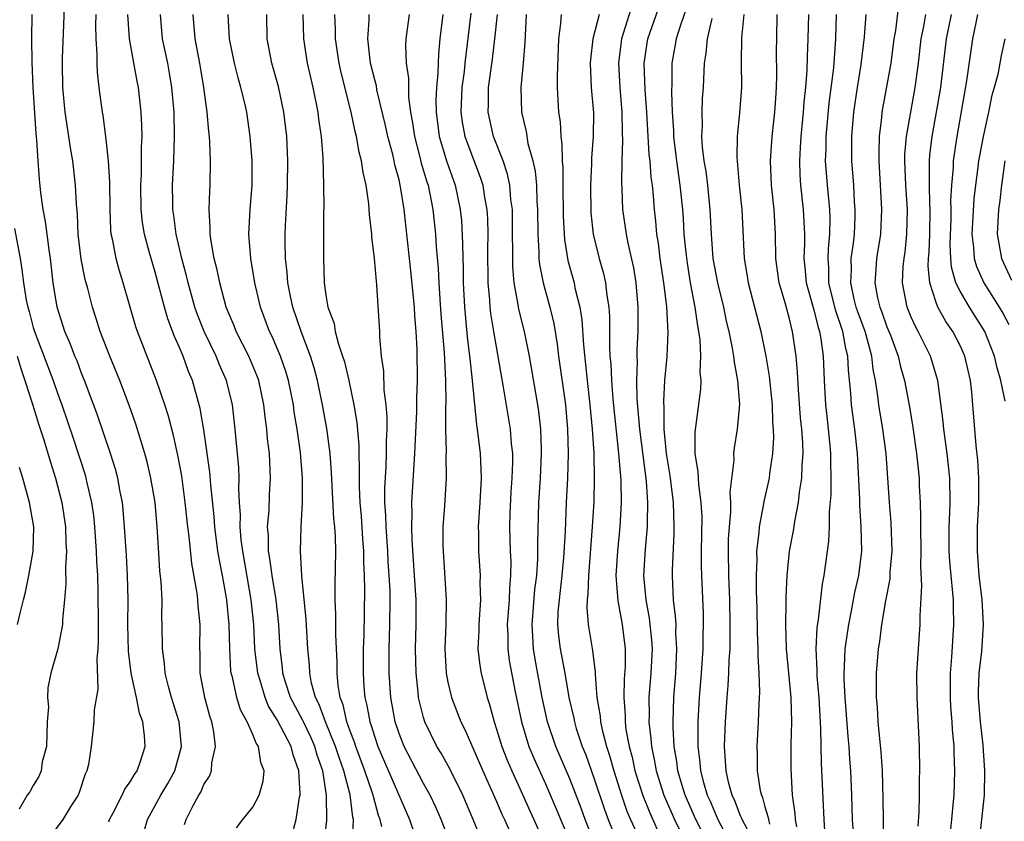
# Model space of a CAD drawing. Units: inches. Extents: x 2499000 to 2502000, y 1485000 to 1488000.
# Drawn here: x 2499346 to 2499427, y 1485863 to 1485929 of the extents above; entities that cross this region are included whole.
import ezdxf

# ---------------------------------------------------------------- set-up
doc = ezdxf.new("R2010")
doc.units = ezdxf.units.IN
doc.header["$MEASUREMENT"] = 0
doc.layers.add('LD24991485_2ft', color=206, linetype='Continuous')

msp = doc.modelspace()

# ---------------------------------------------------------------- linework, layer by layer
at = {"layer": 'LD24991485_2ft'}
for points, elevation in [([(2499402.576, 1485860.576), (2499401.329, 1485863), (2499400.451, 1485865), (2499400.199, 1485865.801), (2499399.855, 1485867), (2499399.771, 1485867.771), (2499399.55, 1485869), (2499399.466, 1485870.534), (2499399.463, 1485871), (2499399.529, 1485873), (2499399.683, 1485875), (2499399.783, 1485877), (2499399.705, 1485878.295), (2499399.707, 1485879), (2499399.679, 1485879.68), (2499399.513, 1485881), (2499399.411, 1485883), (2499399.411, 1485883.411), (2499399.555, 1485886.445), (2499399.564, 1485887), (2499399.502, 1485889), (2499399.217, 1485891.217), (2499398.925, 1485893), (2499398.736, 1485895), (2499398.726, 1485896.726), (2499398.697, 1485897.304), (2499398.804, 1485899), (2499398.972, 1485900.972), (2499399.058, 1485902.941), (2499398.946, 1485905.054), (2499398.712, 1485907), (2499398.419, 1485909), (2499398.264, 1485910.264), (2499398.139, 1485911), (2499398.047, 1485912.047), (2499397.941, 1485913), (2499397.863, 1485914.137), (2499397.778, 1485915), (2499397.675, 1485915.675), (2499397.585, 1485917), (2499397.519, 1485917.519), (2499397.318, 1485921), (2499397.173, 1485922.827), (2499397.092, 1485925), (2499397.404, 1485927), (2499398.784, 1485931)], 8490), ([(2499396.138, 1485929.862), (2499395.248, 1485927), (2499394.987, 1485925), (2499395.09, 1485923), (2499395.266, 1485921), (2499395.291, 1485919.291), (2499395.329, 1485918.67), (2499395.268, 1485917), (2499395.23, 1485915.23), (2499395.269, 1485914.731), (2499395.332, 1485913), (2499395.613, 1485911), (2499395.761, 1485910.239), (2499396.224, 1485908.224), (2499396.423, 1485907), (2499396.586, 1485905), (2499396.574, 1485903), (2499396.499, 1485901.501), (2499396.499, 1485901), (2499396.522, 1485900.522), (2499396.475, 1485899), (2499396.504, 1485897.496), (2499396.705, 1485895), (2499397.247, 1485890.753), (2499397.371, 1485889), (2499397.331, 1485887.332), (2499397.34, 1485887), (2499397.176, 1485885.176), (2499397.054, 1485883), (2499397.228, 1485881), (2499397.51, 1485879.51), (2499397.7, 1485877.7), (2499397.741, 1485877), (2499397.651, 1485875), (2499397.489, 1485873), (2499397.498, 1485871.498), (2499397.485, 1485871), (2499397.65, 1485869.65), (2499397.685, 1485869), (2499397.928, 1485867.928), (2499398.08, 1485867), (2499398.716, 1485865), (2499398.797, 1485864.797), (2499399.582, 1485863), (2499400.715, 1485860.715)], 8492), ([(2499417.991, 1485930.009), (2499417.697, 1485927.698), (2499417.574, 1485927), (2499417.311, 1485925), (2499416.589, 1485921), (2499416.55, 1485920.55), (2499416.36, 1485919), (2499416.328, 1485917.672), (2499416.334, 1485917), (2499416.555, 1485913), (2499416.468, 1485911), (2499416.155, 1485909), (2499416.098, 1485908.098), (2499416.001, 1485907), (2499416.228, 1485905.772), (2499416.417, 1485905), (2499416.584, 1485904.584), (2499417, 1485903.406), (2499417.284, 1485902.716), (2499417.931, 1485901), (2499418.122, 1485900.122), (2499418.44, 1485899), (2499418.845, 1485896.845), (2499419.134, 1485895.134), (2499419.434, 1485893), (2499419.634, 1485891), (2499419.65, 1485890.35), (2499419.721, 1485889), (2499419.765, 1485887.765), (2499419.746, 1485887), (2499419.771, 1485885), (2499419.743, 1485883.743), (2499419.837, 1485882.163), (2499419.698, 1485879.698), (2499419.704, 1485879), (2499419.551, 1485877), (2499419.434, 1485875), (2499419.446, 1485873), (2499419.634, 1485869), (2499419.669, 1485867), (2499419.651, 1485866.349), (2499419.65, 1485865), (2499419.619, 1485863.619), (2499419.53, 1485862.47)], 8474), ([(2499353.189, 1485862.811), (2499353.246, 1485863), (2499353.556, 1485863.556), (2499354.303, 1485865), (2499354.504, 1485865.496), (2499355, 1485866.163), (2499355.296, 1485866.704), (2499355.511, 1485867), (2499355.793, 1485867.792), (2499356.17, 1485869), (2499356.135, 1485869.865), (2499355.987, 1485871), (2499355.717, 1485871.717), (2499355.476, 1485873), (2499355.038, 1485875), (2499354.811, 1485876.812), (2499354.764, 1485879), (2499354.787, 1485881), (2499354.738, 1485883), (2499354.639, 1485884.639), (2499354.492, 1485887), (2499354.383, 1485888.383), (2499354.312, 1485889), (2499354.134, 1485889.866), (2499353.932, 1485891), (2499353.735, 1485891.735), (2499353.341, 1485893), (2499352.238, 1485896.238), (2499351.209, 1485899), (2499351, 1485899.513), (2499350.596, 1485900.596), (2499350.422, 1485901), (2499350.029, 1485902.029), (2499349.595, 1485903), (2499348.956, 1485905), (2499348.647, 1485907), (2499348.413, 1485909), (2499348.305, 1485909.695), (2499348.133, 1485911), (2499348.021, 1485912.021), (2499347.82, 1485913), (2499347.615, 1485914.385), (2499347.503, 1485915.503), (2499347.397, 1485917), (2499347.308, 1485918.692), (2499347.238, 1485919.238), (2499346.984, 1485923), (2499346.905, 1485925.095), (2499346.893, 1485927), (2499346.927, 1485929)], 8528), ([(2499356.07, 1485861.93), (2499356.359, 1485863), (2499357.468, 1485865), (2499358.05, 1485865.95), (2499358.608, 1485867), (2499359.157, 1485869), (2499358.957, 1485871), (2499358.342, 1485873), (2499358.084, 1485873.916), (2499357.818, 1485875), (2499357.771, 1485875.771), (2499357.59, 1485877), (2499357.58, 1485879), (2499357.552, 1485879.552), (2499357.566, 1485881), (2499357.498, 1485882.502), (2499357.395, 1485883.395), (2499357.263, 1485885.263), (2499357.168, 1485887), (2499356.996, 1485889), (2499356.653, 1485891), (2499356.332, 1485892.332), (2499356.149, 1485893), (2499355.405, 1485895.405), (2499354.884, 1485896.884), (2499354.09, 1485899), (2499353.273, 1485901), (2499352.499, 1485903), (2499352.148, 1485904.148), (2499351.858, 1485905), (2499351.472, 1485906.528), (2499351.27, 1485907.27), (2499350.934, 1485908.934), (2499350.68, 1485911), (2499350.624, 1485912.624), (2499350.536, 1485913.464), (2499350.475, 1485915), (2499350.24, 1485917), (2499350.06, 1485918.059), (2499349.933, 1485919), (2499349.633, 1485921), (2499349.43, 1485923), (2499349.397, 1485925), (2499349.406, 1485925.406), (2499349.479, 1485927.479), (2499349.577, 1485929.577)], 8526), ([(2499359.402, 1485862.598), (2499359.542, 1485863), (2499360.102, 1485864.103), (2499360.589, 1485865), (2499360.747, 1485865.253), (2499361, 1485865.874), (2499361.447, 1485866.553), (2499361.617, 1485867), (2499361.659, 1485867.659), (2499361.955, 1485869), (2499361.813, 1485870.187), (2499361.643, 1485871), (2499361.477, 1485871.477), (2499361.075, 1485873), (2499360.702, 1485875), (2499360.685, 1485876.685), (2499360.666, 1485877), (2499360.684, 1485879), (2499360.521, 1485880.521), (2499360.5, 1485881), (2499360.44, 1485881.56), (2499360.005, 1485884.005), (2499359.788, 1485886.212), (2499359.678, 1485887), (2499359.47, 1485889), (2499359.175, 1485891.175), (2499358.861, 1485892.861), (2499358.496, 1485894.496), (2499358.082, 1485896.082), (2499357.791, 1485897), (2499357.122, 1485899), (2499355.549, 1485903), (2499355.406, 1485903.406), (2499354.385, 1485907), (2499354.053, 1485908.053), (2499353.791, 1485909), (2499353.519, 1485910.481), (2499353.391, 1485911), (2499353.352, 1485911.352), (2499353.301, 1485913), (2499353.29, 1485915.291), (2499353.172, 1485917), (2499352.952, 1485919), (2499352.73, 1485920.73), (2499352.681, 1485921), (2499352.413, 1485923), (2499352.261, 1485924.261), (2499352.24, 1485925), (2499352.257, 1485925.743), (2499352.165, 1485927), (2499352.132, 1485928.132), (2499352.149, 1485929)], 8524), ([(2499363.665, 1485862.335), (2499364.176, 1485863), (2499365, 1485864.014), (2499365.54, 1485865), (2499365.861, 1485866.14), (2499365.944, 1485867), (2499365.67, 1485867.67), (2499365.466, 1485869), (2499365.268, 1485869.268), (2499365, 1485869.982), (2499364.55, 1485871), (2499364.001, 1485872.001), (2499363.702, 1485873), (2499363.331, 1485874.669), (2499363.23, 1485875), (2499363.205, 1485875.205), (2499363.113, 1485877), (2499363.072, 1485879), (2499362.869, 1485881), (2499362.511, 1485883), (2499362.263, 1485884.263), (2499362.152, 1485885), (2499361.89, 1485887), (2499361.834, 1485887.834), (2499361.555, 1485890.445), (2499361.489, 1485891.489), (2499361, 1485894.938), (2499360.692, 1485896.692), (2499360.058, 1485899), (2499359.743, 1485899.743), (2499359.29, 1485901), (2499359, 1485901.698), (2499358.596, 1485902.596), (2499358.043, 1485904.043), (2499357.761, 1485905), (2499357, 1485907.865), (2499356.66, 1485909), (2499356.548, 1485909.452), (2499356.117, 1485911), (2499355.959, 1485911.959), (2499355.854, 1485913), (2499355.831, 1485915), (2499355.88, 1485915.88), (2499355.885, 1485918.115), (2499355.931, 1485919), (2499355.92, 1485919.92), (2499355.865, 1485921), (2499355.631, 1485923), (2499355.523, 1485923.523), (2499354.89, 1485927), (2499354.758, 1485929)], 8522), ([(2499368.236, 1485861.764), (2499368.561, 1485863), (2499368.846, 1485864.846), (2499368.886, 1485865), (2499368.894, 1485865.106), (2499368.793, 1485867), (2499368.313, 1485868.313), (2499368.151, 1485869), (2499367, 1485871.182), (2499366.295, 1485872.295), (2499366.013, 1485873), (2499365.602, 1485874.398), (2499365.406, 1485875), (2499365.179, 1485877), (2499365.085, 1485879), (2499364.879, 1485881), (2499364.181, 1485885), (2499364.061, 1485885.939), (2499363.973, 1485887), (2499363.991, 1485887.991), (2499363.917, 1485889), (2499363.856, 1485890.144), (2499363.881, 1485891), (2499363.849, 1485891.849), (2499363.571, 1485895), (2499363.329, 1485897), (2499362.85, 1485899), (2499362.28, 1485900.28), (2499361.994, 1485901), (2499361.021, 1485903), (2499360.451, 1485904.451), (2499360.262, 1485905), (2499359.705, 1485907), (2499359.578, 1485907.578), (2499359.198, 1485909), (2499358.728, 1485911), (2499358.526, 1485912.526), (2499358.448, 1485913), (2499358.437, 1485913.563), (2499358.419, 1485915), (2499358.522, 1485917), (2499358.596, 1485919), (2499358.554, 1485921), (2499358.376, 1485923), (2499358.184, 1485924.184), (2499358.031, 1485925), (2499357.612, 1485927), (2499357.43, 1485929)], 8520), ([(2499370.854, 1485861.146), (2499371.079, 1485862.921), (2499371.061, 1485865), (2499370.736, 1485867), (2499370.283, 1485868.283), (2499370.096, 1485869), (2499369.76, 1485869.76), (2499369.153, 1485871), (2499369.112, 1485871.112), (2499368.104, 1485873), (2499367.668, 1485874.332), (2499367.474, 1485875), (2499367.439, 1485875.439), (2499367.242, 1485877), (2499367.13, 1485879), (2499366.911, 1485881), (2499366.591, 1485883), (2499366.415, 1485884.415), (2499366.301, 1485885), (2499366.286, 1485886.286), (2499366.217, 1485887), (2499366.34, 1485888.34), (2499366.374, 1485889.626), (2499366.47, 1485891), (2499366.37, 1485893), (2499366.221, 1485894.221), (2499366.158, 1485895), (2499366.019, 1485896.019), (2499365.914, 1485897), (2499365.489, 1485899), (2499365.361, 1485899.361), (2499364.681, 1485901), (2499363.653, 1485903), (2499363.472, 1485903.472), (2499362.831, 1485905), (2499362.292, 1485907), (2499362.079, 1485908.079), (2499361.837, 1485909), (2499361.579, 1485910.422), (2499361.509, 1485911), (2499361.52, 1485911.52), (2499361.425, 1485913), (2499361.469, 1485914.531), (2499361.502, 1485915), (2499361.539, 1485917), (2499361.495, 1485918.505), (2499361.459, 1485919), (2499361.404, 1485919.404), (2499361.269, 1485921), (2499360.998, 1485923), (2499360.667, 1485925), (2499360.289, 1485927), (2499360.121, 1485929)], 8518), ([(2499373.188, 1485861.189), (2499373.261, 1485863), (2499373.204, 1485863.204), (2499372.982, 1485865.018), (2499372.466, 1485867), (2499372.078, 1485868.078), (2499371.797, 1485869), (2499370.975, 1485871), (2499370.446, 1485872.446), (2499370.151, 1485873), (2499369.828, 1485874.172), (2499369.672, 1485875), (2499369.646, 1485875.646), (2499369.528, 1485877), (2499369.394, 1485879.394), (2499369.031, 1485882.97), (2499368.93, 1485885), (2499368.964, 1485887), (2499369.074, 1485889), (2499369.088, 1485891), (2499368.907, 1485893.093), (2499368.633, 1485895), (2499368.41, 1485896.41), (2499368.335, 1485897), (2499367.94, 1485899), (2499367.723, 1485899.723), (2499367.28, 1485901), (2499366.588, 1485902.588), (2499366.383, 1485903), (2499365.637, 1485905), (2499365.178, 1485907), (2499364.849, 1485909), (2499364.693, 1485911), (2499364.793, 1485913), (2499364.945, 1485915), (2499364.949, 1485917), (2499364.803, 1485919), (2499364.505, 1485921), (2499364.374, 1485921.626), (2499364.038, 1485923), (2499363.8, 1485923.8), (2499363.51, 1485925), (2499363.093, 1485927), (2499362.983, 1485929)], 8516), ([(2499375.581, 1485862.419), (2499375.454, 1485863), (2499375.326, 1485863.325), (2499374.895, 1485864.895), (2499374.882, 1485865), (2499374.834, 1485865.166), (2499374.204, 1485867), (2499373.463, 1485869), (2499373.357, 1485869.357), (2499373, 1485870.258), (2499372.728, 1485871), (2499372.405, 1485872.405), (2499372.166, 1485873), (2499372.004, 1485873.997), (2499371.914, 1485875), (2499371.911, 1485875.911), (2499371.816, 1485878.184), (2499371.827, 1485879.827), (2499371.767, 1485881), (2499371.766, 1485882.234), (2499371.813, 1485885), (2499371.787, 1485886.212), (2499371.73, 1485887), (2499371.66, 1485887.66), (2499371.464, 1485891.464), (2499371.336, 1485893), (2499371.066, 1485895.066), (2499370.733, 1485897), (2499370.324, 1485899), (2499370.042, 1485900.042), (2499369.742, 1485901), (2499368.962, 1485903), (2499368.284, 1485905), (2499368.093, 1485905.908), (2499367.889, 1485907), (2499367.836, 1485907.836), (2499367.697, 1485909), (2499367.663, 1485910.336), (2499367.666, 1485911), (2499367.693, 1485911.693), (2499367.828, 1485914.172), (2499367.858, 1485915), (2499367.876, 1485917), (2499367.794, 1485919), (2499367.56, 1485921), (2499367.104, 1485923.104), (2499366.574, 1485925), (2499366.175, 1485927), (2499366.149, 1485929)], 8514), ([(2499369.096, 1485929), (2499369.161, 1485927), (2499369.473, 1485925), (2499369.92, 1485923), (2499370.339, 1485921), (2499370.406, 1485920.406), (2499370.612, 1485919), (2499370.745, 1485917.255), (2499370.812, 1485915), (2499370.819, 1485913.181), (2499370.803, 1485912.803), (2499370.791, 1485911), (2499370.792, 1485909), (2499370.86, 1485907), (2499371, 1485905.982), (2499371.163, 1485905), (2499371.666, 1485903.666), (2499371.77, 1485903), (2499372.026, 1485901.974), (2499372.372, 1485901), (2499372.523, 1485900.523), (2499372.869, 1485899), (2499373.295, 1485897), (2499373.537, 1485895.537), (2499373.69, 1485893.69), (2499373.697, 1485893), (2499373.739, 1485891.739), (2499373.716, 1485891), (2499373.718, 1485890.282), (2499373.783, 1485889), (2499373.885, 1485887.885), (2499374.009, 1485886.009), (2499374.092, 1485885), (2499374.089, 1485884.089), (2499374.139, 1485883), (2499374.153, 1485881.847), (2499374.099, 1485878.099), (2499374.058, 1485877), (2499374.05, 1485875), (2499374.117, 1485873.883), (2499374.191, 1485873), (2499374.362, 1485872.362), (2499374.598, 1485871), (2499374.712, 1485870.712), (2499375, 1485869.744), (2499375.262, 1485869), (2499377.853, 1485863), (2499378.28, 1485861.72)], 8512), ([(2499381.222, 1485861), (2499380.452, 1485863), (2499380.011, 1485864.011), (2499379.538, 1485865), (2499379, 1485865.965), (2499377.414, 1485869), (2499377, 1485870.063), (2499376.689, 1485871), (2499376.316, 1485873), (2499376.179, 1485875), (2499376.183, 1485877), (2499376.248, 1485879), (2499376.265, 1485881), (2499376.257, 1485881.744), (2499376.194, 1485883), (2499376.115, 1485884.115), (2499376.078, 1485885), (2499375.939, 1485887), (2499375.921, 1485887.921), (2499375.843, 1485889), (2499375.84, 1485890.16), (2499375.946, 1485891.946), (2499375.981, 1485893), (2499375.971, 1485894.029), (2499376.014, 1485895), (2499376.025, 1485896.025), (2499375.943, 1485897), (2499375.788, 1485898.212), (2499375.758, 1485899.758), (2499375.572, 1485901), (2499375.422, 1485902.578), (2499375.409, 1485903), (2499375.182, 1485906.818), (2499375.141, 1485907.141), (2499374.995, 1485909), (2499374.767, 1485910.767), (2499374.756, 1485911), (2499374.571, 1485912.571), (2499374.515, 1485913.486), (2499374.298, 1485915), (2499374.042, 1485916.042), (2499373.923, 1485917), (2499373.717, 1485917.717), (2499373.509, 1485919), (2499373.4, 1485919.4), (2499373.072, 1485921), (2499372.246, 1485924.246), (2499372.087, 1485925), (2499371.799, 1485927), (2499371.796, 1485927.796), (2499371.741, 1485929)], 8510), ([(2499383.889, 1485861), (2499383.088, 1485863), (2499382.226, 1485865), (2499381.161, 1485867.161), (2499380.439, 1485868.439), (2499380.096, 1485869), (2499379.106, 1485871), (2499379, 1485871.357), (2499378.67, 1485872.669), (2499378.604, 1485873), (2499378.57, 1485873.43), (2499378.392, 1485875), (2499378.357, 1485877), (2499378.408, 1485879), (2499378.398, 1485881), (2499378.277, 1485883), (2499378.067, 1485885.933), (2499378.037, 1485887), (2499378.067, 1485888.067), (2499378.046, 1485889), (2499378.293, 1485893), (2499378.451, 1485896.451), (2499378.451, 1485897.549), (2499378.51, 1485899), (2499378.476, 1485901.524), (2499378.399, 1485903), (2499378.285, 1485904.286), (2499378.254, 1485905), (2499377.972, 1485907.972), (2499377.422, 1485913), (2499377.128, 1485914.871), (2499377, 1485915.436), (2499376.66, 1485916.661), (2499376.6, 1485917), (2499376.48, 1485917.52), (2499376.081, 1485919), (2499375.898, 1485919.898), (2499375.189, 1485922.811), (2499375.138, 1485923.138), (2499375, 1485923.64), (2499374.67, 1485925), (2499374.503, 1485926.503), (2499374.426, 1485927), (2499374.543, 1485928.543), (2499374.541, 1485929)], 8508), ([(2499377.814, 1485929), (2499377.543, 1485927), (2499377.517, 1485926.483), (2499377.578, 1485925), (2499377.765, 1485923.765), (2499377.769, 1485922.23), (2499377.941, 1485921), (2499378.11, 1485920.11), (2499378.251, 1485919), (2499378.711, 1485917.289), (2499378.821, 1485916.821), (2499379.276, 1485915.276), (2499379.372, 1485915), (2499379.774, 1485913), (2499379.993, 1485911), (2499380.045, 1485909.955), (2499380.202, 1485908.202), (2499380.248, 1485907), (2499380.332, 1485905.668), (2499380.427, 1485904.427), (2499380.704, 1485901.296), (2499380.719, 1485900.718), (2499380.812, 1485899), (2499380.821, 1485897.179), (2499380.805, 1485896.805), (2499380.808, 1485895), (2499380.852, 1485893.148), (2499380.835, 1485892.835), (2499380.852, 1485891), (2499380.728, 1485888.728), (2499380.601, 1485887), (2499380.588, 1485885.412), (2499380.602, 1485885), (2499380.87, 1485881), (2499380.827, 1485879), (2499380.749, 1485877), (2499380.861, 1485875), (2499381, 1485874.268), (2499381.293, 1485873), (2499382.06, 1485871), (2499382.387, 1485870.387), (2499383.876, 1485867), (2499385, 1485864.491), (2499385.434, 1485863.435), (2499385.639, 1485863), (2499386.127, 1485861.873)], 8506), ([(2499380.583, 1485929), (2499380.354, 1485927), (2499380.225, 1485925.775), (2499380.197, 1485925), (2499380.19, 1485924.19), (2499380.072, 1485923), (2499380.021, 1485921.978), (2499380.034, 1485921), (2499380.285, 1485919), (2499380.923, 1485916.923), (2499381.607, 1485915), (2499382.02, 1485913), (2499382.109, 1485912.109), (2499382.213, 1485910.213), (2499382.219, 1485909), (2499382.248, 1485908.248), (2499382.254, 1485907), (2499382.357, 1485905), (2499382.586, 1485902.586), (2499382.786, 1485901), (2499382.796, 1485900.796), (2499382.993, 1485899), (2499383.354, 1485895.354), (2499383.414, 1485895), (2499383.646, 1485893), (2499383.713, 1485891.712), (2499383.726, 1485891), (2499383.627, 1485889), (2499383.488, 1485887), (2499383.502, 1485886.498), (2499383.499, 1485885), (2499383.646, 1485883), (2499383.63, 1485882.37), (2499383.674, 1485881), (2499383.531, 1485879), (2499383.531, 1485878.47), (2499383.468, 1485877), (2499383.622, 1485875.622), (2499383.729, 1485875), (2499384.231, 1485873), (2499384.425, 1485872.424), (2499384.796, 1485871), (2499385, 1485870.421), (2499385.43, 1485869), (2499385.87, 1485867.87), (2499386.242, 1485867), (2499387.154, 1485865), (2499387.712, 1485863.712), (2499388.041, 1485863), (2499388.858, 1485861.142)], 8504), ([(2499382.881, 1485929.119), (2499382.594, 1485926.594), (2499382.39, 1485925), (2499382.324, 1485924.324), (2499382.152, 1485923), (2499382.069, 1485921), (2499382.175, 1485920.175), (2499382.396, 1485919), (2499382.546, 1485918.546), (2499383.656, 1485915.656), (2499383.858, 1485915), (2499384.007, 1485913.994), (2499384.193, 1485913), (2499384.239, 1485912.239), (2499384.267, 1485911), (2499384.255, 1485909.745), (2499384.285, 1485907), (2499384.411, 1485905.588), (2499384.441, 1485905), (2499384.496, 1485904.496), (2499384.743, 1485903), (2499385.547, 1485898.453), (2499386.119, 1485895), (2499386.2, 1485893.8), (2499386.291, 1485893), (2499386.304, 1485892.304), (2499386.256, 1485891), (2499386.174, 1485889.826), (2499386.085, 1485888.085), (2499386.058, 1485887), (2499386.108, 1485885), (2499386.154, 1485884.154), (2499386.142, 1485883), (2499386.043, 1485881.957), (2499386.024, 1485881), (2499385.868, 1485879), (2499385.909, 1485878.091), (2499385.909, 1485877), (2499386.039, 1485876.04), (2499386.523, 1485873.477), (2499387.034, 1485871), (2499387.651, 1485869), (2499388.045, 1485868.045), (2499389, 1485865.922), (2499389.887, 1485863.887), (2499391, 1485861.213)], 8502), ([(2499393.605, 1485859.605), (2499392.264, 1485863), (2499391.926, 1485863.926), (2499391, 1485866.343), (2499389.861, 1485869), (2499389.175, 1485871), (2499388.743, 1485873), (2499388.159, 1485876.159), (2499388.023, 1485877), (2499387.979, 1485878.021), (2499387.904, 1485879), (2499388.137, 1485881.863), (2499388.289, 1485883), (2499388.385, 1485884.385), (2499388.377, 1485885.623), (2499388.454, 1485889), (2499388.584, 1485891), (2499388.689, 1485893), (2499388.67, 1485893.33), (2499388.637, 1485895), (2499388.465, 1485896.465), (2499388.387, 1485897), (2499387.705, 1485901), (2499387.293, 1485903), (2499386.829, 1485904.829), (2499386.775, 1485905.225), (2499386.447, 1485907), (2499386.326, 1485908.325), (2499386.303, 1485912.303), (2499386.287, 1485913), (2499386.174, 1485913.826), (2499386.081, 1485915), (2499385.899, 1485915.899), (2499385.528, 1485917), (2499384.749, 1485919), (2499384.303, 1485921), (2499384.332, 1485921.668), (2499384.346, 1485923), (2499384.664, 1485925.336), (2499384.862, 1485927), (2499385.062, 1485929)], 8500), ([(2499387.429, 1485929), (2499387.306, 1485926.694), (2499387.18, 1485925), (2499386.996, 1485923), (2499387.032, 1485921), (2499387.41, 1485919.41), (2499387.565, 1485918.435), (2499387.974, 1485917), (2499388.162, 1485916.162), (2499388.266, 1485915), (2499388.303, 1485913.697), (2499388.354, 1485913), (2499388.367, 1485911), (2499388.46, 1485909.54), (2499388.466, 1485909), (2499388.51, 1485908.51), (2499388.804, 1485907), (2499389.351, 1485905), (2499389.68, 1485903.68), (2499389.967, 1485901.967), (2499390.081, 1485901), (2499390.633, 1485897), (2499390.823, 1485895), (2499390.873, 1485893), (2499390.811, 1485891), (2499390.71, 1485889), (2499390.616, 1485886.616), (2499390.492, 1485884.492), (2499390.359, 1485883), (2499390.221, 1485881.778), (2499390.114, 1485881), (2499390.03, 1485880.03), (2499389.988, 1485879), (2499390.068, 1485878.068), (2499390.196, 1485877), (2499390.585, 1485875), (2499390.929, 1485873), (2499391.318, 1485871.318), (2499391.371, 1485871), (2499391.534, 1485870.466), (2499392.02, 1485869), (2499392.302, 1485868.302), (2499393, 1485866.352), (2499393.834, 1485863.834), (2499394.142, 1485863), (2499394.974, 1485860.974)], 8498), ([(2499390.292, 1485929), (2499390.248, 1485928.248), (2499390.075, 1485927), (2499389.961, 1485923.961), (2499389.975, 1485923), (2499390.076, 1485921), (2499390.197, 1485920.197), (2499390.25, 1485919), (2499390.357, 1485918.357), (2499390.365, 1485917), (2499390.422, 1485916.422), (2499390.426, 1485915), (2499390.466, 1485912.466), (2499390.566, 1485910.566), (2499390.838, 1485908.838), (2499391.346, 1485907), (2499391.422, 1485906.579), (2499391.809, 1485905), (2499391.98, 1485903.98), (2499392.109, 1485901.891), (2499392.294, 1485900.294), (2499392.415, 1485899), (2499392.643, 1485897), (2499392.834, 1485895), (2499392.96, 1485893.04), (2499393.006, 1485890.994), (2499392.96, 1485889.04), (2499392.834, 1485887), (2499392.519, 1485883), (2499392.489, 1485881.511), (2499392.422, 1485881), (2499392.394, 1485880.395), (2499392.517, 1485879), (2499392.863, 1485876.862), (2499393.075, 1485875.075), (2499393.072, 1485874.928), (2499393.224, 1485873), (2499393.482, 1485871.482), (2499393.517, 1485871), (2499393.655, 1485870.345), (2499394.012, 1485869), (2499394.258, 1485868.258), (2499394.596, 1485867), (2499395.23, 1485865), (2499395.689, 1485863.689), (2499395.979, 1485863), (2499396.924, 1485860.924)], 8496), ([(2499393.405, 1485929), (2499392.899, 1485927), (2499392.695, 1485925.306), (2499392.679, 1485925), (2499392.763, 1485923), (2499392.93, 1485920.93), (2499392.911, 1485919), (2499392.767, 1485917.233), (2499392.769, 1485916.769), (2499392.686, 1485915), (2499392.734, 1485912.734), (2499392.92, 1485911), (2499393.405, 1485909), (2499393.763, 1485907.763), (2499393.933, 1485907), (2499394.035, 1485905.965), (2499394.193, 1485905), (2499394.245, 1485904.246), (2499394.243, 1485901.757), (2499394.287, 1485901), (2499394.351, 1485900.351), (2499394.409, 1485899), (2499394.531, 1485897.469), (2499394.999, 1485893), (2499395.178, 1485890.823), (2499395.205, 1485889), (2499395.095, 1485887), (2499394.898, 1485885), (2499394.784, 1485883), (2499394.936, 1485880.936), (2499395.293, 1485879), (2499395.541, 1485877), (2499395.534, 1485875.534), (2499395.466, 1485874.534), (2499395.417, 1485873), (2499395.528, 1485871.528), (2499395.531, 1485871), (2499395.604, 1485870.396), (2499395.865, 1485869), (2499396.105, 1485868.105), (2499396.34, 1485867), (2499396.981, 1485864.981), (2499397.552, 1485863.552), (2499398.173, 1485862.173)], 8494), ([(2499400.546, 1485929.454), (2499400.043, 1485928.043), (2499399.718, 1485927), (2499399.618, 1485926.381), (2499399.358, 1485925), (2499399.356, 1485923.356), (2499399.335, 1485922.665), (2499399.395, 1485921), (2499399.49, 1485919.49), (2499399.496, 1485919), (2499399.742, 1485917), (2499400.033, 1485915), (2499400.227, 1485913), (2499400.285, 1485912.286), (2499400.362, 1485911), (2499400.504, 1485909.495), (2499400.614, 1485908.614), (2499400.878, 1485907), (2499401.26, 1485905), (2499401.466, 1485903.466), (2499401.564, 1485903), (2499401.663, 1485902.336), (2499401.728, 1485901), (2499401.672, 1485899.672), (2499401.741, 1485899), (2499401.711, 1485898.288), (2499401.239, 1485894.762), (2499401.249, 1485893), (2499401.498, 1485891.498), (2499401.542, 1485890.458), (2499401.754, 1485889), (2499401.813, 1485887.813), (2499401.775, 1485885), (2499401.776, 1485883.776), (2499401.795, 1485883), (2499401.924, 1485879.924), (2499401.939, 1485879), (2499401.909, 1485878.09), (2499401.906, 1485877), (2499401.777, 1485875), (2499401.618, 1485873), (2499401.509, 1485871), (2499401.494, 1485870.506), (2499401.503, 1485869), (2499401.67, 1485867.669), (2499401.715, 1485867), (2499401.958, 1485866.042), (2499402.265, 1485865), (2499402.498, 1485864.498), (2499403.128, 1485863), (2499404.474, 1485860.475)], 8488), ([(2499405.271, 1485929), (2499405.084, 1485927.084), (2499405.063, 1485925.063), (2499405.079, 1485923), (2499404.927, 1485920.927), (2499404.725, 1485919), (2499404.687, 1485917.313), (2499404.888, 1485915), (2499405.096, 1485913), (2499405.293, 1485909), (2499405.546, 1485907.546), (2499405.623, 1485907), (2499406.665, 1485903), (2499407.081, 1485901), (2499407.35, 1485899.35), (2499407.579, 1485897), (2499407.622, 1485895.622), (2499407.678, 1485895), (2499407.695, 1485894.305), (2499407.616, 1485893), (2499407.371, 1485891.371), (2499407.335, 1485891), (2499406.915, 1485889.084), (2499406.894, 1485888.894), (2499406.535, 1485887), (2499406.5, 1485886.5), (2499406.318, 1485885), (2499406.322, 1485884.322), (2499406.271, 1485883), (2499406.281, 1485881.719), (2499406.327, 1485880.327), (2499406.36, 1485878.36), (2499406.424, 1485877), (2499406.412, 1485876.412), (2499406.509, 1485875), (2499406.561, 1485873.439), (2499406.495, 1485872.496), (2499406.441, 1485871), (2499406.323, 1485869), (2499406.355, 1485868.355), (2499406.368, 1485867), (2499406.616, 1485865.384), (2499406.707, 1485865), (2499406.8, 1485864.8), (2499407, 1485864.041), (2499407.249, 1485863.249), (2499407.282, 1485863), (2499407.386, 1485862.614)], 8484), ([(2499409.604, 1485862.396), (2499409.517, 1485863), (2499409.489, 1485863.489), (2499409.264, 1485865), (2499409.148, 1485867.148), (2499409.153, 1485869.152), (2499409.2, 1485871), (2499409.15, 1485873), (2499408.779, 1485877), (2499408.72, 1485879), (2499408.752, 1485880.752), (2499408.744, 1485881.256), (2499408.821, 1485883), (2499409.013, 1485885), (2499409.335, 1485886.665), (2499409.44, 1485887.44), (2499409.76, 1485889), (2499409.835, 1485889.835), (2499410.029, 1485891), (2499410.046, 1485892.046), (2499410.123, 1485893), (2499410.103, 1485893.897), (2499410.024, 1485895), (2499409.926, 1485895.926), (2499409.739, 1485898.261), (2499409.666, 1485899.666), (2499409.552, 1485901), (2499409.264, 1485903), (2499409.201, 1485903.202), (2499409, 1485904.062), (2499408.645, 1485905.355), (2499408.169, 1485907), (2499407.901, 1485909), (2499407.867, 1485911), (2499407.755, 1485913), (2499407.541, 1485915), (2499407.463, 1485917), (2499407.603, 1485919), (2499407.822, 1485921), (2499407.886, 1485922.114), (2499407.959, 1485923), (2499407.988, 1485923.988), (2499407.955, 1485926.045), (2499407.963, 1485927), (2499408.009, 1485929)], 8482), ([(2499410.566, 1485929), (2499410.514, 1485927), (2499410.45, 1485925.55), (2499410.431, 1485924.431), (2499410.317, 1485923), (2499410.187, 1485921.813), (2499410.131, 1485921), (2499409.931, 1485919), (2499409.895, 1485918.105), (2499409.82, 1485917), (2499409.86, 1485915.86), (2499409.915, 1485915), (2499410.142, 1485913), (2499410.233, 1485911), (2499410.237, 1485910.237), (2499410.19, 1485909), (2499410.273, 1485908.273), (2499410.379, 1485907), (2499411, 1485904.789), (2499411.351, 1485903.351), (2499411.473, 1485903), (2499411.579, 1485902.421), (2499411.763, 1485901), (2499411.848, 1485899), (2499411.972, 1485897), (2499412.066, 1485896.066), (2499412.196, 1485895), (2499412.323, 1485893.677), (2499412.372, 1485893), (2499412.362, 1485892.362), (2499412.398, 1485891), (2499412.391, 1485889.609), (2499412.26, 1485888.26), (2499412.257, 1485887), (2499412.206, 1485885.794), (2499411.817, 1485883), (2499411.68, 1485882.32), (2499411.369, 1485879.37), (2499411.268, 1485878.732), (2499411.181, 1485877), (2499411.251, 1485875.251), (2499411.243, 1485875), (2499411.255, 1485874.745), (2499411.406, 1485873), (2499411.567, 1485870.433), (2499411.612, 1485867.612), (2499411.828, 1485863), (2499411.889, 1485862.111)], 8480), ([(2499414.246, 1485862.246), (2499414.193, 1485863), (2499414.129, 1485865), (2499414.031, 1485867), (2499413.955, 1485867.955), (2499413.894, 1485869), (2499413.815, 1485869.815), (2499413.58, 1485873), (2499413.503, 1485874.497), (2499413.498, 1485875), (2499413.536, 1485875.536), (2499413.591, 1485877), (2499413.868, 1485879), (2499414.107, 1485880.107), (2499414.38, 1485881.62), (2499414.705, 1485883), (2499414.948, 1485885), (2499414.902, 1485887), (2499414.769, 1485888.769), (2499414.771, 1485889.229), (2499414.594, 1485893), (2499414.373, 1485895), (2499414.197, 1485896.197), (2499414.099, 1485897), (2499414.034, 1485897.966), (2499413.838, 1485899.838), (2499413.784, 1485901), (2499413.622, 1485901.622), (2499413.387, 1485903), (2499412.79, 1485904.79), (2499412.242, 1485907), (2499412.232, 1485908.231), (2499412.174, 1485909), (2499412.201, 1485909.799), (2499412.331, 1485911), (2499412.341, 1485912.341), (2499412.317, 1485913), (2499412.116, 1485915), (2499411.977, 1485917), (2499412.017, 1485917.983), (2499412.02, 1485919), (2499412.269, 1485921.731), (2499412.639, 1485924.639), (2499412.813, 1485927), (2499412.87, 1485929)], 8478), ([(2499416.749, 1485861.251), (2499416.703, 1485864.703), (2499416.63, 1485867), (2499416.529, 1485868.529), (2499416.289, 1485871), (2499416.22, 1485872.22), (2499416.149, 1485873), (2499416.145, 1485875), (2499416.303, 1485877), (2499416.408, 1485877.591), (2499416.584, 1485879), (2499416.918, 1485880.918), (2499417.262, 1485882.738), (2499417.281, 1485883.281), (2499417.423, 1485885), (2499417.354, 1485887.354), (2499417.218, 1485889), (2499416.927, 1485893), (2499416.669, 1485895), (2499416.339, 1485897), (2499416.255, 1485897.745), (2499416.062, 1485899), (2499415.885, 1485899.885), (2499415.765, 1485901), (2499415.213, 1485903), (2499414.613, 1485904.613), (2499414.491, 1485905), (2499414.326, 1485905.674), (2499414.033, 1485907), (2499414.089, 1485908.089), (2499414.081, 1485909), (2499414.263, 1485910.263), (2499414.342, 1485911), (2499414.406, 1485912.406), (2499414.41, 1485913), (2499414.352, 1485913.648), (2499414.279, 1485915), (2499414.135, 1485917), (2499414.128, 1485919), (2499414.292, 1485921), (2499414.582, 1485923), (2499414.895, 1485924.895), (2499415.177, 1485927.177), (2499415.289, 1485929)], 8476), ([(2499422.251, 1485862.251), (2499422.311, 1485863), (2499422.469, 1485864.47), (2499422.504, 1485865), (2499422.575, 1485867), (2499422.51, 1485868.51), (2499422.507, 1485869), (2499422.378, 1485870.378), (2499422.355, 1485871), (2499422.25, 1485872.25), (2499422.211, 1485873), (2499422.202, 1485875), (2499422.319, 1485876.319), (2499422.501, 1485879), (2499422.453, 1485880.453), (2499422.449, 1485881), (2499422.413, 1485881.587), (2499422.258, 1485883), (2499422.152, 1485884.152), (2499422.108, 1485885), (2499422.099, 1485887), (2499422.16, 1485888.16), (2499422.181, 1485889), (2499422.155, 1485891), (2499421.942, 1485893), (2499421.674, 1485895), (2499421.624, 1485895.624), (2499421.178, 1485899), (2499420.584, 1485901), (2499419.577, 1485903), (2499419.364, 1485903.364), (2499419, 1485904.185), (2499418.665, 1485905), (2499418.274, 1485907), (2499418.346, 1485908.346), (2499418.407, 1485909), (2499418.488, 1485909.513), (2499418.645, 1485911), (2499418.684, 1485913), (2499418.551, 1485915), (2499418.467, 1485917), (2499418.478, 1485917.522), (2499418.597, 1485919), (2499419.32, 1485923), (2499419.589, 1485925), (2499419.814, 1485927), (2499420.022, 1485928.022), (2499420.186, 1485929)], 8472), ([(2499424.565, 1485861), (2499424.994, 1485865), (2499425.044, 1485867), (2499424.889, 1485869.111), (2499424.666, 1485871), (2499424.512, 1485873), (2499424.512, 1485873.487), (2499424.567, 1485875), (2499424.775, 1485876.775), (2499424.923, 1485879), (2499424.802, 1485881), (2499424.575, 1485883), (2499424.422, 1485885), (2499424.432, 1485887), (2499424.533, 1485889), (2499424.548, 1485891), (2499424.467, 1485892.467), (2499424.327, 1485893.673), (2499424.056, 1485897), (2499423.961, 1485898.039), (2499423.848, 1485899), (2499423.387, 1485901), (2499423, 1485901.856), (2499422.407, 1485903), (2499421.824, 1485903.824), (2499421.183, 1485905), (2499421, 1485905.481), (2499420.516, 1485907), (2499420.386, 1485908.386), (2499420.413, 1485909), (2499420.463, 1485909.537), (2499420.516, 1485911), (2499420.556, 1485913), (2499420.527, 1485913.473), (2499420.485, 1485915), (2499420.503, 1485916.503), (2499420.485, 1485917), (2499420.52, 1485917.48), (2499420.707, 1485919), (2499421.076, 1485921), (2499421.411, 1485923), (2499421.899, 1485927), (2499422.309, 1485929)], 8470), ([(2499426.691, 1485897.309), (2499426.349, 1485899), (2499426.033, 1485900.033), (2499425.819, 1485901), (2499425.028, 1485903), (2499423.768, 1485905), (2499423, 1485906.306), (2499422.659, 1485907), (2499422.287, 1485908.287), (2499422.233, 1485909), (2499422.177, 1485910.177), (2499422.258, 1485912.258), (2499422.273, 1485913), (2499422.255, 1485913.745), (2499422.331, 1485915), (2499422.46, 1485916.46), (2499422.467, 1485917), (2499422.762, 1485919), (2499423.563, 1485923.562), (2499424.057, 1485927), (2499424.317, 1485928.317), (2499424.47, 1485929)], 8468), ([(2499405.782, 1485861.782), (2499405.121, 1485863), (2499405.096, 1485863.096), (2499405, 1485863.301), (2499404.541, 1485864.541), (2499404.311, 1485865), (2499404.042, 1485865.959), (2499403.81, 1485867), (2499403.778, 1485867.778), (2499403.674, 1485869), (2499403.755, 1485871), (2499403.903, 1485873), (2499403.997, 1485874.003), (2499404.047, 1485875), (2499404.069, 1485876.069), (2499404.135, 1485877), (2499404.162, 1485877.838), (2499404.157, 1485879), (2499404.114, 1485881), (2499404.032, 1485883), (2499404.003, 1485885), (2499404.024, 1485885.976), (2499404.089, 1485887), (2499404.205, 1485888.206), (2499404.206, 1485889), (2499404.157, 1485889.843), (2499404.469, 1485892.47), (2499404.453, 1485893), (2499404.513, 1485893.487), (2499404.756, 1485895), (2499404.934, 1485897.066), (2499404.788, 1485899), (2499404.495, 1485900.495), (2499404.452, 1485901), (2499404.346, 1485901.654), (2499404.061, 1485903), (2499403.856, 1485903.856), (2499403.619, 1485905), (2499403.132, 1485907), (2499402.768, 1485909), (2499402.607, 1485911), (2499402.511, 1485913), (2499402.311, 1485915), (2499402.167, 1485916.167), (2499402.026, 1485917), (2499401.889, 1485918.111), (2499401.838, 1485919), (2499401.88, 1485919.88), (2499401.861, 1485921), (2499401.891, 1485922.109), (2499401.952, 1485923), (2499402.031, 1485925), (2499402.184, 1485925.816), (2499402.294, 1485927), (2499402.659, 1485928.659)], 8486), ([(2499426.67, 1485927), (2499426.376, 1485925.624), (2499426.088, 1485924.088), (2499425.807, 1485923), (2499425.61, 1485922.39), (2499425.327, 1485921), (2499424.889, 1485919), (2499424.589, 1485917.411), (2499424.523, 1485917), (2499424.469, 1485916.47), (2499424.257, 1485915), (2499424.12, 1485913.88), (2499423.965, 1485911), (2499424.107, 1485909.893), (2499424.155, 1485909), (2499424.338, 1485908.337), (2499424.952, 1485907), (2499426.21, 1485905), (2499426.5, 1485904.5), (2499427, 1485903.573)], 8466), ([(2499426.668, 1485917), (2499426.396, 1485915), (2499426.259, 1485913.741), (2499426.154, 1485913), (2499426.046, 1485911), (2499426.386, 1485909), (2499427.228, 1485907.228)], 8464), ([(2499345.452, 1485911.453), (2499345.917, 1485909), (2499346.08, 1485908.08), (2499346.194, 1485907), (2499346.413, 1485905.587), (2499346.548, 1485905), (2499346.66, 1485904.66), (2499347, 1485903.335), (2499347.1, 1485903), (2499348.645, 1485899), (2499349, 1485897.966), (2499349.352, 1485897), (2499350.274, 1485894.274), (2499351.247, 1485891.247), (2499351.317, 1485891), (2499351.397, 1485890.603), (2499351.78, 1485889), (2499351.934, 1485887.933), (2499352.029, 1485887), (2499352.169, 1485885), (2499352.19, 1485884.19), (2499352.271, 1485883), (2499352.312, 1485881.688), (2499352.315, 1485879), (2499352.336, 1485877.664), (2499352.297, 1485877), (2499352.212, 1485876.212), (2499352.302, 1485873.698), (2499352.007, 1485872.007), (2499351.978, 1485871), (2499351.749, 1485869), (2499351.52, 1485867.521), (2499351.396, 1485867), (2499351.265, 1485866.735), (2499350.77, 1485865.23), (2499350.673, 1485865), (2499350.095, 1485864.095), (2499349.425, 1485863), (2499348.387, 1485861.613)], 8530), ([(2499345.674, 1485901), (2499345.974, 1485899.974), (2499346.325, 1485899), (2499346.937, 1485897.062), (2499347.433, 1485895.433), (2499347.858, 1485894.142), (2499348.384, 1485892.384), (2499348.836, 1485891), (2499349.358, 1485889), (2499349.656, 1485887), (2499349.685, 1485885.685), (2499349.731, 1485885), (2499349.651, 1485883.651), (2499349.677, 1485882.323), (2499349.566, 1485881), (2499349.401, 1485879.401), (2499349.394, 1485879), (2499349.018, 1485877), (2499348.454, 1485875), (2499348.201, 1485873.799), (2499348.185, 1485873), (2499348.242, 1485872.242), (2499348.156, 1485871), (2499348.086, 1485869), (2499347.744, 1485867.744), (2499347.643, 1485867), (2499347.468, 1485866.532), (2499347, 1485865.793), (2499346.718, 1485865.282), (2499346.513, 1485865), (2499345.859, 1485863.859)], 8532), ([(2499345.701, 1485879), (2499345.924, 1485879.924), (2499346.21, 1485881), (2499346.365, 1485881.636), (2499346.65, 1485883), (2499347.009, 1485885), (2499347.046, 1485887), (2499346.709, 1485889), (2499346.152, 1485891), (2499345.864, 1485891.864)], 8534)]:
    msp.add_lwpolyline(points, dxfattribs=dict(at, elevation=elevation))

doc.saveas('drawing.dxf')
